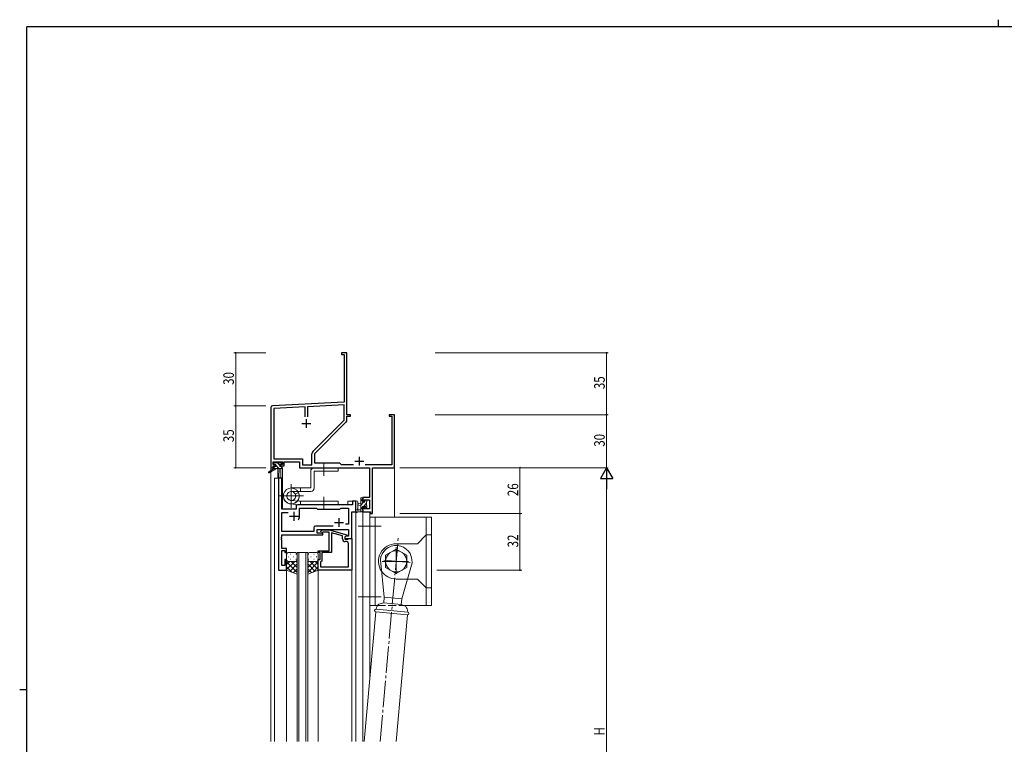
# Model space of a CAD drawing. Extents: x 0 to 1133, y 0 to 806.
# Drawn here: x 0 to 558, y 396 to 806 of the extents above; entities that cross this region are included whole.
import ezdxf

# ---------------------------------------------------------------- set-up
doc = ezdxf.new("R2010")
doc.units = 0
doc.linetypes.add('YCENTER_1', pattern=[13, 10, -1, 1, -1])
doc.linetypes.add('YHIDDEN_1', pattern=[4, 3, -1])
for name, color, linetype, lineweight in [('YKK_11', 7, 'CONTINUOUS', 30), ('YKK_12', 2, 'CONTINUOUS', 13), ('YKK_13', 4, 'CONTINUOUS', 13), ('YKK_D', 6, 'CONTINUOUS', 13)]:
    doc.layers.add(name, color=color, linetype=linetype, lineweight=lineweight)
doc.layers.add('YKK_ZWAK', color=7, linetype='CONTINUOUS')
doc.styles.get("Standard").update_dxf_attribs({"font": 'ROMANS.SHX', "bigfont": 'EXTFONT.SHX'})

# ---------------------------------------------------------------- blocks, each defined once
blk = doc.blocks.new('A201')
at = {"layer": 'YKK_ZWAK', "color": 254, "linetype": 'Continuous'}
for p, q in [((571, 410), (21, 410)), ((21, 35), (21, 410)), ((19, 222.5), (21, 222.5))]:
    blk.add_line(p, q, dxfattribs=at)
at = {"layer": 'YKK_ZWAK', "color": 8, "linetype": 'Continuous'}
blk.add_line((296.01, 412), (296.01, 410), dxfattribs=at)

msp = doc.modelspace()

# ---------------------------------------------------------------- linework, layer by layer
at = {"layer": 'YKK_11', "color": 0, "linetype": 'ByBlock', "lineweight": -2}
for p, q in [((185.3, 617.54), (182.3, 617.54)), ((182.3, 617.54), (182.3, 616.64)), ((182.3, 616.64), (183.67, 616.64)), ((183.67, 616.64), (183.67, 589.7)), ((185.3, 598.49), (185.3, 617.54)), ((185.18, 598.31), (185.3, 598.49)), ((185.18, 597.76), (185.18, 598.31)), ((185.3, 597.58), (185.18, 597.76)), ((185.18, 597.31), (185.3, 597.49)), ((185.18, 596.76), (185.18, 597.31)), ((185.3, 596.58), (185.18, 596.76)), ((185.3, 597.49), (185.3, 597.58)), ((185.3, 582.54), (185.3, 596.58)), ((142.3, 586.59), (142.3, 552.54)), ((183.67, 589.7), (143.24, 587.58)), ((161.65, 586.92), (143.93, 585.99)), ((143.93, 585.99), (143.93, 557.47)), ((161.65, 581.24), (161.65, 586.92)), ((161.65, 581.24), (161.65, 586.92)), ((183.67, 588.07), (162.95, 586.99)), ((162.95, 586.99), (162.95, 581.24)), ((183.67, 579.41), (183.67, 588.07)), ((187.3, 582.54), (185.3, 582.54)), ((185.3, 579.48), (185.3, 581.64)), ((185.3, 581.64), (187.3, 581.64)), ((187.3, 581.64), (187.3, 582.54)), ((212.3, 582.54), (209.3, 582.54)), ((209.3, 582.54), (209.3, 581.64)), ((209.3, 581.64), (210.67, 581.64)), ((210.67, 581.64), (210.67, 554.17)), ((212.3, 552.54), (212.3, 582.54)), ((165.99, 561.74), (183.67, 579.41)), ((167.1, 560.54), (184.77, 578.21)), ((165.47, 554.17), (165.47, 560.46)), ((167.1, 555.04), (167.1, 560.54)), ((142.3, 552.54), (143.6, 552.54)), ((143.6, 555.84), (148.8, 555.84)), ((143.6, 554.34), (143.6, 555.84)), ((144.7, 554.34), (143.6, 554.34)), ((143.6, 552.54), (143.6, 553.54)), ((143.6, 553.54), (144.7, 553.54)), ((143.93, 557.47), (160.13, 557.47)), ((144.7, 553.54), (144.7, 554.34)), ((148.8, 554.34), (147.7, 554.34)), ((147.7, 554.34), (147.7, 553.54)), ((147.7, 553.54), (149.8, 553.54)), ((148.8, 555.84), (148.8, 554.34)), ((149.8, 553.54), (149.8, 555.84)), ((149.8, 555.84), (158.5, 555.84)), ((158.5, 555.84), (158.5, 552.54)), ((158.5, 552.54), (198.17, 552.54)), ((160.13, 557.47), (160.13, 554.17)), ((160.13, 554.17), (165.47, 554.17)), ((181.3, 555.04), (167.1, 555.04)), ((182.17, 554.17), (181.3, 555.04)), ((188.95, 554.17), (182.17, 554.17)), ((210.67, 554.17), (195.65, 554.17)), ((198.17, 552.54), (198.17, 535.64)), ((199.8, 526.54), (199.8, 552.54)), ((199.8, 552.54), (212.3, 552.54)), ((198.17, 535.64), (194.3, 535.64)), ((194.3, 535.64), (194.3, 533.34)), ((194.3, 533.34), (195.1, 533.34)), ((195.1, 530.34), (194.3, 530.34)), ((194.3, 530.34), (194.3, 527.54)), ((195.1, 534.44), (198.17, 534.44)), ((195.1, 533.34), (195.1, 534.44)), ((195.1, 529.17), (195.1, 530.34)), ((198.17, 534.44), (198.17, 529.17)), ((194.3, 527.54), (198.6, 527.54)), ((198.17, 529.17), (195.1, 529.17)), ((198.6, 527.54), (198.6, 526.54)), ((198.6, 526.54), (199.8, 526.54))]:
    msp.add_line(p, q, dxfattribs=at)
at = {"layer": 'YKK_11', "color": 2}
for p, q in [((162.3, 580.04), (162.3, 575.04)), ((159.8, 577.54), (164.8, 577.54)), ((192.3, 558.74), (192.3, 553.74)), ((189.8, 556.24), (194.8, 556.24))]:
    msp.add_line(p, q, dxfattribs=at)
at = {"layer": 'YKK_11', "color": 0, "linetype": 'ByBlock', "lineweight": -2, "ltscale": 0.5}
for p, q in [((146.5, 546.54), (146.5, 494.54)), ((148.43, 546.54), (146.5, 546.54)), ((148.43, 529.04), (148.43, 546.54)), ((156.5, 530.54), (156.5, 529.04)), ((188.37, 531.54), (157.5, 531.54)), ((188.37, 533.54), (188.37, 531.54)), ((190.3, 533.54), (188.37, 533.54)), ((190.3, 527.54), (190.3, 533.54)), ((156.5, 529.04), (148.43, 529.04)), ((148.43, 516.47), (148.43, 527.11)), ((148.43, 527.11), (151.95, 527.11)), ((158.5, 529.61), (168.03, 529.61)), ((158.5, 525.04), (158.5, 529.61)), ((168.03, 529.61), (168.6, 529.04)), ((168.6, 529.04), (181.3, 529.04)), ((181.3, 529.04), (181.87, 529.61)), ((181.87, 529.61), (186.17, 529.61)), ((186.17, 529.61), (186.17, 520.54)), ((188.1, 512.54), (188.1, 527.54)), ((188.1, 527.54), (190.3, 527.54)), ((177.45, 519.47), (167.47, 519.47)), ((177.45, 519.47), (167.47, 519.47)), ((186.17, 520.54), (184.46, 520.54)), ((148.31, 513.31), (148.43, 513.49)), ((148.31, 512.76), (148.31, 513.31)), ((166.47, 516.47), (148.43, 516.47)), ((148.43, 514.54), (171.6, 514.54)), ((148.43, 513.49), (148.43, 514.54)), ((166.47, 518.47), (166.47, 516.47)), ((168.4, 517.54), (186.17, 517.54)), ((168.4, 515.54), (168.4, 517.54)), ((171.6, 515.54), (168.4, 515.54)), ((170.47, 516.56), (171.25, 517.34)), ((171.25, 517.34), (175.19, 517.34)), ((171.74, 516.14), (171.32, 515.71)), ((171.6, 514.54), (171.6, 515.54)), ((175.2, 516.14), (171.74, 516.14)), ((175.19, 517.34), (185.3, 514.63)), ((175.2, 508.49), (175.2, 516.14)), ((176.5, 515.74), (176.5, 504.54)), ((182.8, 514.06), (176.5, 515.74)), ((182.8, 512.24), (182.8, 514.06)), ((185.3, 514.03), (184.1, 513.34)), ((184.96, 513.84), (184.1, 513.34)), ((184.1, 513.34), (184.1, 512.54)), ((184.1, 513.34), (184.1, 512.04)), ((186.17, 513.84), (184.96, 513.84)), ((185.3, 514.63), (185.3, 514.03)), ((186.17, 517.54), (186.17, 513.84)), ((148.43, 512.58), (148.31, 512.76)), ((148.31, 512.31), (148.43, 512.49)), ((148.31, 511.76), (148.31, 512.31)), ((148.43, 511.58), (148.31, 511.76)), ((148.43, 512.49), (148.43, 512.58)), ((148.43, 506.74), (148.43, 511.58)), ((175.32, 508.31), (175.2, 508.49)), ((175.2, 507.58), (175.32, 507.76)), ((175.2, 507.49), (175.2, 507.58)), ((175.32, 507.31), (175.2, 507.49)), ((175.32, 507.76), (175.32, 508.31)), ((184.1, 512.54), (188.1, 512.54)), ((184.1, 512.04), (185.9, 512.04)), ((185.17, 510.74), (184.3, 510.74)), ((185.9, 512.04), (186.1, 512.24)), ((186.1, 512.24), (186.4, 512.54)), ((186.17, 496.47), (186.17, 509.74)), ((186.4, 512.54), (188.1, 512.54)), ((188.1, 512.54), (188.1, 494.54)), ((151.1, 506.74), (148.43, 506.74)), ((148.43, 505.74), (150.1, 505.74)), ((148.43, 497.24), (148.43, 505.74)), ((150.1, 505.74), (150.1, 504.54)), ((150.1, 504.54), (151.1, 504.54)), ((151.1, 504.54), (151.1, 506.74)), ((169.1, 505.54), (175.2, 505.54)), ((169.1, 504.54), (169.1, 505.54)), ((170.1, 504.54), (169.1, 504.54)), ((170.1, 500.54), (170.1, 504.54)), ((171.1, 504.54), (171.1, 499.74)), ((176.5, 504.54), (171.1, 504.54)), ((175.2, 506.58), (175.32, 506.76)), ((175.2, 505.54), (175.2, 506.58)), ((175.32, 506.76), (175.32, 507.31)), ((150.1, 497.24), (148.43, 497.24)), ((150.1, 500.54), (150.1, 497.24)), ((151.1, 500.54), (150.1, 500.54)), ((151.1, 494.54), (151.1, 500.54)), ((169.1, 500.54), (170.1, 500.54)), ((169.1, 494.54), (169.1, 500.54)), ((170.6, 499.24), (170.4, 499.04)), ((170.4, 499.04), (170.4, 496.47)), ((170.4, 496.47), (186.17, 496.47)), ((170.4, 496.47), (186.17, 496.47)), ((171.1, 499.74), (170.6, 499.24)), ((146.5, 494.54), (151.1, 494.54)), ((188.1, 494.54), (169.1, 494.54))]:
    msp.add_line(p, q, dxfattribs=at)
at = {"layer": 'YKK_11', "color": 2, "ltscale": 0.5}
for p, q in [((152.8, 525.04), (157.8, 525.04)), ((155.3, 527.54), (155.3, 522.54)), ((178.3, 521.54), (183.3, 521.54)), ((180.8, 524.04), (180.8, 519.04))]:
    msp.add_line(p, q, dxfattribs=at)
at = {"layer": 'YKK_11', "color": 0, "linetype": 'ByBlock', "lineweight": -2}
for centre, radius, start, end in [((143.3, 586.59), 1, 93, 180), ((183.5, 579.48), 1.8, 315, 360), ((167.27, 560.46), 1.8, 135, 180)]:
    msp.add_arc(centre, radius, start, end, dxfattribs=at)
at = {"layer": 'YKK_11', "color": 0, "linetype": 'ByBlock', "lineweight": -2, "ltscale": 0.5}
for centre, radius, start, end in [((157.5, 530.54), 1, 90, 180), ((155.3, 525.04), 3.2, 321.6335, 360), ((167.47, 518.47), 1, 90, 180), ((170.9, 516.14), 0.6, 135, 315), ((184.3, 512.24), 1.5, 180, 270), ((185.17, 509.74), 1, 0, 90)]:
    msp.add_arc(centre, radius, start, end, dxfattribs=at)
at = {"layer": 'YKK_12', "ltscale": 1.5}
for p, q in [((142.3, 582.54), (142.3, 397.54)), ((212.3, 582.54), (212.3, 524.54)), ((147.8, 552.14), (147.8, 546.54)), ((148.8, 552.54), (148.5, 552.54)), ((148.8, 552.54), (148.8, 529.04)), ((144.3, 546.54), (144.3, 397.54)), ((148.5, 546.54), (144.3, 546.54)), ((146.5, 494.54), (146.5, 546.54)), ((148.5, 546.54), (148.5, 529.04)), ((156.5, 531.54), (185.8, 531.54)), ((156.5, 529.04), (156.5, 531.54)), ((185.8, 533.54), (185.8, 531.54)), ((190.3, 533.54), (185.8, 533.54)), ((190.3, 397.54), (190.3, 533.54)), ((148.5, 529.04), (156.5, 529.04)), ((188.1, 512.54), (188.1, 527.53)), ((188.1, 527.53), (190.3, 527.53)), ((194.3, 527.54), (194.3, 397.54)), ((198.2, 527.54), (198.2, 432.57)), ((187.8, 512.54), (188.1, 512.54)), ((157.09, 397.54), (157.09, 504.54)), ((157.09, 504.54), (163.09, 504.54)), ((158.09, 504.54), (158.09, 397.54)), ((162.09, 397.54), (162.09, 504.54)), ((163.09, 504.54), (163.09, 397.54)), ((151.1, 494.54), (146.5, 494.54)), ((151.1, 397.54), (151.1, 494.54)), ((169.1, 397.54), (169.1, 494.54)), ((188.1, 397.54), (188.1, 494.84))]:
    msp.add_line(p, q, dxfattribs=at)
at = {"layer": 'YKK_13', "ltscale": 1.5}
for p, q in [((144, 552.14), (140.93, 550.08)), ((145.5, 552.14), (141.25, 549.58)), ((144.62, 554.34), (143.8, 555.16)), ((143.8, 554.64), (143.8, 555.14)), ((144, 552.84), (144, 552.14)), ((144.57, 552.14), (144, 552.71)), ((148.2, 552.14), (144, 552.14)), ((144.1, 555.44), (144.6, 555.44)), ((145, 554.34), (144.1, 554.34)), ((144.3, 553.14), (145, 553.14)), ((144.8, 555.24), (146.9, 555.24)), ((145, 553.14), (145, 554.34)), ((146.82, 552.14), (145, 553.96)), ((147.4, 553.8), (145.96, 555.24)), ((146.1, 552.14), (146.2, 547.13)), ((146.9, 552.14), (146.8, 547.13)), ((147.1, 555.44), (147.7, 555.44)), ((147.4, 553.87), (147.4, 553.14)), ((147.4, 553.14), (148.2, 553.14)), ((148.2, 554.34), (147.86, 554.34)), ((147.91, 555.35), (148.41, 554.85)), ((148.5, 552.7), (148.06, 553.14)), ((148.5, 552.84), (148.5, 552.44)), ((180.29, 552.53), (166.79, 552.54)), ((180.29, 550.54), (180.29, 552.53)), ((164.79, 550.54), (164.79, 541.06)), ((166.79, 541.06), (166.79, 550.54)), ((166.79, 550.54), (180.29, 550.54)), ((153.79, 541.06), (159.09, 541.06)), ((159.09, 539.06), (159.09, 541.06)), ((164.79, 541.06), (159.09, 541.06)), ((159.09, 539.06), (153.79, 539.06)), ((156.1, 537.56), (157.82, 538.56)), ((159.09, 539.06), (164.79, 539.06)), ((193.4, 535.44), (194, 535.44)), ((158.08, 531.55), (153.31, 532.06)), ((158.08, 531.55), (153.31, 532.06)), ((158.29, 533.53), (153.54, 534.02)), ((158.29, 533.53), (180.29, 533.53)), ((158.29, 531.53), (180.29, 531.53)), ((159.09, 533.53), (159.09, 531.53)), ((180.29, 533.53), (180.29, 531.53)), ((190.3, 533.26), (190.3, 528.1)), ((191.5, 533.26), (191.5, 529.3)), ((193.1, 532.44), (191.95, 532.33)), ((193.1, 531.24), (191.95, 531.34)), ((193.1, 527.54), (193.1, 535.14)), ((194.3, 534.83), (193.1, 533.63)), ((194.75, 533.04), (193.1, 531.38)), ((194.1, 530.14), (193.1, 529.14)), ((194.1, 534.34), (194.1, 533.04)), ((194.1, 533.04), (195.5, 533.04)), ((194.1, 530.64), (194.1, 528.64)), ((195.04, 530.64), (194.1, 530.64)), ((194.3, 535.14), (194.3, 534.54)), ((196.4, 532.44), (194.6, 530.64)), ((195.95, 534.24), (195.5, 533.78)), ((195.5, 533.04), (195.5, 533.94)), ((195.5, 529.84), (195.5, 530.17)), ((196.6, 530.39), (195.74, 529.54)), ((195.8, 534.24), (196.3, 534.24)), ((196.51, 530.12), (196.01, 529.62)), ((196.4, 533.24), (196.4, 531.14)), ((196.6, 533.94), (196.6, 533.44)), ((196.6, 530.94), (196.6, 530.34)), ((194, 527.54), (191.32, 527.54)), ((191.92, 528.74), (193.1, 528.74)), ((194.3, 528.09), (193.74, 527.54)), ((194.3, 528.44), (194.3, 527.84)), ((198.2, 474.54), (198.2, 524.54)), ((233.2, 524.54), (198.2, 524.54)), ((201.2, 474.54), (201.2, 524.54)), ((230.2, 514.54), (230.2, 524.54)), ((233.2, 474.54), (233.2, 524.54)), ((230.2, 514.54), (225.2, 509.54)), ((230.2, 484.54), (230.2, 514.54)), ((230.2, 514.54), (233.2, 514.54)), ((213.2, 509.54), (225.2, 509.54)), ((151.09, 503.54), (151.09, 500.54)), ((152.01, 502.17), (152.21, 502.17)), ((156.09, 504.54), (152.09, 504.54)), ((153.43, 503.59), (153.63, 503.59)), ((155.04, 502.17), (155.24, 502.17)), ((156.46, 503.59), (156.66, 503.59)), ((157.09, 500.54), (157.09, 503.54)), ((163.09, 500.54), (163.09, 503.54)), ((163.73, 503.59), (163.53, 503.59)), ((164.09, 504.54), (168.09, 504.54)), ((165.14, 502.17), (164.94, 502.17)), ((166.76, 503.59), (166.56, 503.59)), ((168.17, 502.17), (167.97, 502.17)), ((169.09, 503.54), (169.09, 500.54)), ((207.2, 503), (213.2, 506.46)), ((207.2, 503), (207.2, 496.07)), ((219.2, 503), (213.2, 506.46)), ((219.2, 503), (219.2, 496.07)), ((151.09, 494.54), (151.09, 500.54)), ((152.89, 499.54), (151.09, 497.74)), ((155.71, 499.54), (151.09, 494.91)), ((151.09, 499.27), (157.09, 493.27)), ((151.09, 496.44), (154.05, 493.48)), ((152.09, 499.54), (155.69, 499.54)), ((152.49, 499.54), (156.09, 499.54)), ((157.09, 498.09), (152.9, 493.89)), ((153.43, 500.76), (153.63, 500.76)), ((153.65, 499.54), (157.09, 496.1)), ((156.43, 499.59), (157.09, 498.92)), ((156.46, 500.76), (156.66, 500.76)), ((157.09, 500.76), (157.09, 492.39)), ((163.09, 500.76), (163.09, 492.39)), ((163.76, 499.59), (163.09, 498.92)), ((166.53, 499.54), (163.09, 496.1)), ((169.09, 499.27), (163.09, 493.27)), ((163.09, 498.09), (167.29, 493.89)), ((163.73, 500.76), (163.53, 500.76)), ((167.69, 499.54), (164.09, 499.54)), ((164.47, 499.54), (169.09, 494.91)), ((168.09, 499.54), (164.49, 499.54)), ((169.09, 496.44), (166.13, 493.48)), ((166.76, 500.76), (166.56, 500.76)), ((167.3, 499.54), (169.09, 497.74)), ((169.09, 494.54), (169.09, 500.54)), ((206.4, 479.25), (204.23, 500.32)), ((222.16, 498.75), (216.36, 478.38)), ((157.09, 492.39), (151.09, 494.54)), ((157.09, 495.26), (154.98, 493.15)), ((163.09, 495.26), (165.2, 493.15)), ((163.09, 492.39), (169.09, 494.54)), ((213.2, 492.61), (207.2, 496.07)), ((213.2, 492.61), (219.2, 496.07)), ((213.2, 489.54), (219.54, 489.54)), ((219.54, 489.54), (225.2, 489.54)), ((230.2, 484.54), (225.2, 489.54)), ((230.2, 474.54), (230.2, 484.54)), ((230.2, 484.54), (233.2, 484.54)), ((198.2, 474.54), (202.63, 474.54)), ((204.18, 475.54), (206.12, 476.06)), ((206.4, 479.25), (206.12, 476.06)), ((206.12, 476.06), (216.09, 475.19)), ((216.36, 478.38), (206.4, 479.25)), ((216.09, 475.19), (216.36, 478.38)), ((217.91, 474.34), (216.09, 475.19)), ((217.49, 474.54), (233.2, 474.54)), ((201.66, 470.93), (195.03, 397.54)), ((201.66, 470.93), (219.59, 469.36)), ((201.79, 472.43), (202.06, 473.42)), ((219.72, 470.86), (201.79, 472.43)), ((219.59, 469.36), (213.11, 397.54)), ((219.72, 470.86), (219.63, 471.88))]:
    msp.add_line(p, q, dxfattribs=at)
at = {"layer": 'YKK_13', "linetype": 'YCENTER_1', "ltscale": 1.5}
for p, q in [((172.29, 548.03), (172.29, 555.03)), ((153.79, 529.89), (153.79, 543.18)), ((160.72, 536.53), (146.86, 536.53)), ((172.29, 536.03), (172.29, 529.03)), ((204.7, 519.54), (191.7, 519.54)), ((204.09, 397.54), (214.42, 513.48)), ((213.2, 507.54), (213.2, 491.54)), ((221.19, 498.84), (205.2, 500.23)), ((205.2, 499.54), (221.2, 499.54)), ((204.7, 479.54), (191.7, 479.54))]:
    msp.add_line(p, q, dxfattribs=at)
at = {"layer": 'YKK_13', "linetype": 'YHIDDEN_1', "ltscale": 1.5}
msp.add_line((202.63, 474.54), (217.49, 474.54), dxfattribs=at)
at = {"layer": 'YKK_13', "ltscale": 1.5}
msp.add_circle((213.2, 499.54), 6, dxfattribs=at)
for centre, radius, start, end in [((144.1, 555.14), 0.3, 90, 180), ((144.1, 554.64), 0.3, 180, 270), ((144.3, 552.84), 0.3, 90, 180), ((144.6, 555.24), 0.2, 0, 90), ((147.1, 555.24), 0.2, 90, 180), ((147.4, 554.34), 0.25, 33.0557, 236.9443), ((147.1, 553.87), 0.3, 0, 56.9443), ((147.86, 554.64), 0.3, 213.0557, 270), ((147.7, 555.14), 0.3, 45, 90), ((148.2, 554.64), 0.3, 270, 45), ((148.2, 552.84), 0.3, 0, 90), ((148.2, 552.44), 0.3, 270, 0), ((166.79, 550.54), 2, 90, 180), ((141.1, 549.84), 0.3, 123.769, 301.0615), ((146.5, 547.13), 0.3, 181.1696, 358.8554), ((153.79, 536.56), 4.5, 90, 26.3878), ((153.79, 536.53), 4.5, 147.3977, 83.8423), ((164.79, 541.06), 2, 270, 0), ((153.79, 536.53), 2.52, 90, 24.0473), ((153.79, 536.53), 2.52, 147.3977, 84.1414), ((193.4, 535.14), 0.3, 90, 180), ((194, 535.14), 0.3, 0, 90), ((158.29, 533.53), 2, 263.8423, 270), ((161.79, 533.53), 2, 266.4578, 270), ((190.9, 533.26), 0.6, 0.0402, 180.0402), ((192, 531.84), 0.5, 95.0921, 264.9079), ((194.1, 534.54), 0.2, 270, 0), ((195.04, 530.94), 0.3, 270, 326.9443), ((195.5, 530.64), 0.25, 303.0557, 146.9443), ((195.8, 533.94), 0.3, 90, 180), ((195.8, 530.17), 0.3, 123.0557, 180), ((195.8, 529.84), 0.3, 180, 315), ((196.3, 533.94), 0.3, 0, 90), ((196.4, 533.44), 0.2, 270, 0), ((196.4, 530.94), 0.2, 0, 90), ((196.3, 530.34), 0.3, 315, 0), ((190.6, 528.1), 0.3, 180, 229.4712), ((190.21, 527.64), 0.3, 349.4712, 49.4712), ((190.8, 527.54), 0.3, 169.4712, 330), ((191.32, 527.24), 0.3, 90, 150), ((191.4, 528.74), 0.3, 109.1898, 330), ((191.2, 529.3), 0.3, 289.1898, 0.0402), ((191.92, 528.44), 0.3, 90, 150), ((194, 527.84), 0.3, 270, 0), ((194.1, 528.44), 0.2, 360, 90), ((213.2, 499.54), 10, 90, 213.7806), ((213.2, 499.54), 9, 355, 175), ((152.09, 503.54), 1, 90, 180), ((156.09, 503.54), 1, 0, 90), ((164.09, 503.54), 1, 90, 180), ((168.09, 503.54), 1, 0, 90), ((152.09, 500.54), 1, 180, 270), ((152.09, 500.54), 1, 180, 270), ((156.09, 500.54), 1, 270, 0), ((156.09, 500.54), 1, 270, 0), ((164.09, 500.54), 1, 180, 270), ((164.09, 500.54), 1, 180, 270), ((168.09, 500.54), 1, 270, 0), ((168.09, 500.54), 1, 270, 0), ((213.2, 499.54), 10, 213.7806, 270), ((204.95, 472.64), 3, 105.0001, 164.9999), ((216.64, 471.62), 3, 5.0001, 64.9999), ((201.72, 471.68), 0.75, 85, 265), ((219.66, 470.11), 0.75, 265, 85)]:
    msp.add_arc(centre, radius, start, end, dxfattribs=at)
at = {"layer": 'YKK_D'}
for p, q in [((139.3, 617.54), (121.3, 617.54)), ((122.3, 617.54), (122.3, 587.54)), ((235.3, 617.54), (333.3, 617.54)), ((332.3, 617.54), (332.3, 582.54)), ((139.3, 587.54), (121.3, 587.54)), ((139.3, 587.54), (121.3, 587.54)), ((122.3, 587.54), (122.3, 552.54)), ((235.3, 582.54), (333.3, 582.54)), ((235.3, 582.54), (333.3, 582.54)), ((332.3, 582.54), (332.3, 552.54)), ((139.3, 552.54), (121.3, 552.54)), ((215.3, 552.54), (284.3, 552.54)), ((235.3, 552.54), (333.3, 552.54)), ((235.3, 552.54), (333.3, 552.54)), ((283.3, 526.54), (283.3, 552.54)), ((332.3, 259.54), (332.3, 545.54)), ((215.3, 526.54), (284.3, 526.54)), ((236.2, 526.54), (284.3, 526.54)), ((283.3, 526.54), (283.3, 494.54)), ((236.2, 494.54), (284.3, 494.54))]:
    msp.add_line(p, q, dxfattribs=at)
at = {"layer": 'YKK_D', "lineweight": -2}
for p, q in [((332.3, 552.54), (328.8, 546.47)), ((332.3, 552.54), (335.8, 546.47)), ((332.3, 552.54), (332.3, 540.41)), ((328.8, 546.47), (335.8, 546.47))]:
    msp.add_line(p, q, dxfattribs=at)
at = {"layer": 'YKK_D', "linetype": 'ByBlock', "const_width": 0.85}
for points in [[(122.3, 617.43, 1), (122.3, 617.64, 1)], [(332.3, 617.43, 1), (332.3, 617.64, 1)], [(122.3, 587.43, 1), (122.3, 587.64, 1)], [(122.3, 587.64, 1), (122.3, 587.43, 1)], [(332.3, 582.64, 1), (332.3, 582.43, 1)], [(332.3, 582.43, 1), (332.3, 582.64, 1)], [(122.3, 552.64, 1), (122.3, 552.43, 1)], [(283.3, 552.43, 1), (283.3, 552.64, 1)], [(283.3, 526.43, 1), (283.3, 526.64, 1)], [(283.3, 526.64, 1), (283.3, 526.43, 1)], [(283.3, 494.64, 1), (283.3, 494.43, 1)]]:
    msp.add_lwpolyline(points, format="xyb", close=True, dxfattribs=at)

# ---------------------------------------------------------------- block references
at = {"layer": 'YKK_ZWAK', "xscale": 2, "yscale": 2, "zscale": 2}
msp.add_blockref('A201', (-38, -17.97), dxfattribs=at)

# ---------------------------------------------------------------- texts
at = {"layer": 'YKK_D', "width": 0.8}
for s, p in [('30', (121.3, 599.4)), ('35', (331.3, 596.97)), ('35', (121.3, 566.97)), ('30', (331.3, 564.4)), ('26', (282.3, 536.44)), ('32', (282.3, 507.45)), ('H', (331.3, 400.99))]:
    msp.add_text(s, height=6, rotation=90, dxfattribs=at).set_placement(p)

doc.saveas('drawing.dxf')
